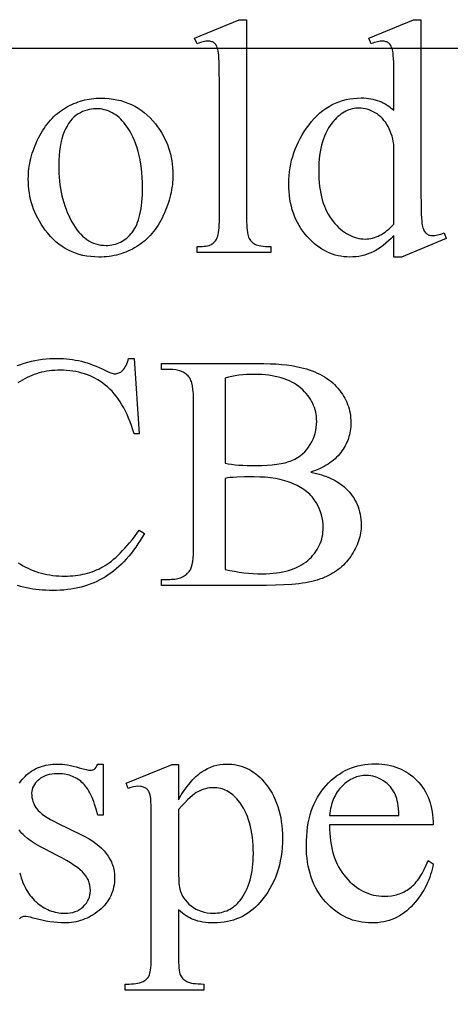
# Model space of a CAD drawing. Extents: x 1 to 117, y -19 to 57.
# Drawn here: x 63 to 65, y 4 to 8 of the extents above; entities that cross this region are included whole.
import ezdxf

# ---------------------------------------------------------------- set-up
doc = ezdxf.new("R2010")
doc.units = 0
doc.layers.add('LAYER_1', color=18, linetype='CONTINUOUS')

msp = doc.modelspace()

# ---------------------------------------------------------------- linework, layer by layer
at = {"layer": 'LAYER_1'}
for points in [[(63.875, 7.8977), (63.875, 7.0126), (63.8751, 6.9976), (63.8755, 6.9839), (63.8762, 6.9716), (63.8772, 6.9605), (63.8785, 6.9508), (63.8801, 6.9424), (63.8819, 6.9353), (63.8841, 6.9296), (63.8865, 6.9246), (63.8892, 6.92), (63.8923, 6.9157), (63.8956, 6.9116), (63.8993, 6.9079), (63.9032, 6.9045), (63.9075, 6.9014), (63.9121, 6.8986), (63.9174, 6.8961), (63.9236, 6.894), (63.9309, 6.8922), (63.9392, 6.8907), (63.9486, 6.8895), (63.959, 6.8887), (63.9703, 6.8882), (63.9828, 6.8881), (63.9828, 6.8618), (63.6557, 6.8618), (63.6557, 6.8881), (63.6667, 6.8882), (63.6768, 6.8887), (63.686, 6.8894), (63.6943, 6.8904), (63.7017, 6.8918), (63.7081, 6.8934), (63.7137, 6.8953), (63.7183, 6.8975), (63.7224, 6.9001), (63.7263, 6.903), (63.7299, 6.9064), (63.7333, 6.9101), (63.7364, 6.9142), (63.7394, 6.9187), (63.7421, 6.9236), (63.7446, 6.9289), (63.7468, 6.9349), (63.7487, 6.9423), (63.7503, 6.9509), (63.7517, 6.9607), (63.7527, 6.9718), (63.7534, 6.9842), (63.7539, 6.9978), (63.754, 7.0126), (63.754, 7.6187), (63.7537, 7.6697), (63.7528, 7.7099), (63.752, 7.7258), (63.7512, 7.7391), (63.7501, 7.7497), (63.7489, 7.7575), (63.7476, 7.7637), (63.746, 7.7694), (63.7442, 7.7746), (63.7423, 7.7792), (63.7401, 7.7834), (63.7378, 7.787), (63.7353, 7.7902), (63.7325, 7.7928), (63.7296, 7.795), (63.7265, 7.797), (63.7232, 7.7986), (63.7197, 7.7999), (63.716, 7.8009), (63.7121, 7.8017), (63.708, 7.8021), (63.7038, 7.8023), (63.6989, 7.8021), (63.6937, 7.8016), (63.6823, 7.7994), (63.6696, 7.7957), (63.6557, 7.7906), (63.6433, 7.8161), (63.8422, 7.8977)], [(64.5313, 6.9369), (64.5191, 6.9246), (64.507, 6.9132), (64.495, 6.9027), (64.483, 6.8931), (64.4711, 6.8844), (64.4593, 6.8766), (64.4476, 6.8697), (64.4359, 6.8637), (64.4241, 6.8585), (64.4121, 6.8539), (64.3999, 6.8501), (64.3874, 6.847), (64.3747, 6.8446), (64.3618, 6.8428), (64.3487, 6.8418), (64.3353, 6.8414), (64.3218, 6.8418), (64.3085, 6.8429), (64.2953, 6.8447), (64.2824, 6.8472), (64.2697, 6.8504), (64.2573, 6.8543), (64.245, 6.8589), (64.233, 6.8643), (64.2212, 6.8704), (64.2096, 6.8772), (64.1982, 6.8847), (64.187, 6.8929), (64.1761, 6.9018), (64.1653, 6.9114), (64.1548, 6.9218), (64.1445, 6.9329), (64.1346, 6.9445), (64.1254, 6.9565), (64.1168, 6.969), (64.1088, 6.9818), (64.1015, 6.9951), (64.0948, 7.0088), (64.0887, 7.0228), (64.0833, 7.0373), (64.0785, 7.0522), (64.0744, 7.0675), (64.0709, 7.0832), (64.068, 7.0993), (64.0658, 7.1158), (64.0642, 7.1327), (64.0632, 7.1501), (64.0629, 7.1678), (64.0632, 7.1856), (64.0643, 7.2033), (64.0661, 7.2207), (64.0685, 7.238), (64.0717, 7.2551), (64.0756, 7.272), (64.0802, 7.2887), (64.0855, 7.3052), (64.0915, 7.3215), (64.0982, 7.3376), (64.1056, 7.3536), (64.1137, 7.3693), (64.1225, 7.3849), (64.1321, 7.4002), (64.1423, 7.4154), (64.1532, 7.4304), (64.1647, 7.4448), (64.1766, 7.4583), (64.1889, 7.4709), (64.2016, 7.4825), (64.2147, 7.4932), (64.2282, 7.503), (64.2422, 7.5118), (64.2565, 7.5197), (64.2712, 7.5267), (64.2863, 7.5328), (64.3019, 7.5379), (64.3178, 7.5421), (64.3342, 7.5453), (64.3509, 7.5476), (64.368, 7.549), (64.3856, 7.5495), (64.3965, 7.5493), (64.4072, 7.5486), (64.4176, 7.5475), (64.4278, 7.546), (64.4377, 7.544), (64.4474, 7.5416), (64.4569, 7.5388), (64.4661, 7.5355), (64.4751, 7.5318), (64.4838, 7.5276), (64.4923, 7.523), (64.5006, 7.518), (64.5086, 7.5125), (64.5164, 7.5066), (64.524, 7.5002), (64.5313, 7.4934), (64.5313, 7.6165), (64.531, 7.6682), (64.5299, 7.7089), (64.5292, 7.7251), (64.5282, 7.7385), (64.5271, 7.7492), (64.5258, 7.7571), (64.5244, 7.7634), (64.5227, 7.7692), (64.5209, 7.7744), (64.5188, 7.7792), (64.5166, 7.7834), (64.5142, 7.787), (64.5115, 7.7902), (64.5087, 7.7928), (64.5057, 7.795), (64.5025, 7.797), (64.4992, 7.7986), (64.4956, 7.7999), (64.4919, 7.8009), (64.488, 7.8017), (64.4839, 7.8021), (64.4796, 7.8023), (64.4746, 7.8021), (64.4693, 7.8016), (64.4575, 7.7994), (64.4442, 7.7957), (64.4293, 7.7906), (64.4198, 7.8161), (64.6187, 7.8977), (64.6515, 7.8977), (64.6515, 7.1263), (64.6518, 7.0733), (64.6529, 7.0318), (64.6536, 7.0154), (64.6546, 7.0018), (64.6557, 6.991), (64.657, 6.9831), (64.6584, 6.9769), (64.6601, 6.9712), (64.662, 6.9659), (64.6641, 6.9612), (64.6663, 6.9569), (64.6688, 6.9531), (64.6715, 6.9499), (64.6744, 6.9471), (64.6775, 6.9447), (64.6807, 6.9426), (64.684, 6.9409), (64.6875, 6.9394), (64.691, 6.9383), (64.6947, 6.9375), (64.6985, 6.937), (64.7025, 6.9369), (64.7076, 6.9371), (64.7131, 6.9376), (64.7191, 6.9386), (64.7254, 6.94), (64.7394, 6.9438), (64.7549, 6.9493), (64.7629, 6.9238), (64.5648, 6.8414), (64.5313, 6.8414)], [(57.7502, 0.5199), (72.5002, 0.5199), (72.5002, 7.7699), (57.7502, 7.7699)], [(63.2259, 7.5488), (63.2446, 7.5483), (63.2628, 7.547), (63.2806, 7.5447), (63.2979, 7.5416), (63.3148, 7.5375), (63.3311, 7.5326), (63.347, 7.5267), (63.3625, 7.52), (63.3775, 7.5124), (63.392, 7.5038), (63.406, 7.4944), (63.4196, 7.484), (63.4327, 7.4728), (63.4453, 7.4607), (63.4575, 7.4476), (63.4692, 7.4337), (63.4786, 7.4213), (63.4875, 7.4086), (63.4957, 7.3958), (63.5033, 7.3827), (63.5103, 7.3694), (63.5167, 7.3558), (63.5225, 7.3421), (63.5277, 7.3281), (63.5322, 7.3138), (63.5362, 7.2994), (63.5395, 7.2847), (63.5423, 7.2698), (63.5444, 7.2546), (63.5459, 7.2393), (63.5468, 7.2237), (63.5471, 7.2079), (63.547, 7.1966), (63.5465, 7.1854), (63.5456, 7.1742), (63.5445, 7.1629), (63.5429, 7.1516), (63.5411, 7.1403), (63.5389, 7.129), (63.5364, 7.1177), (63.5335, 7.1064), (63.5304, 7.095), (63.5268, 7.0836), (63.523, 7.0722), (63.5188, 7.0608), (63.5142, 7.0494), (63.5094, 7.0379), (63.5042, 7.0265), (63.4987, 7.0152), (63.4929, 7.0042), (63.4869, 6.9936), (63.4807, 6.9834), (63.4741, 6.9735), (63.4674, 6.964), (63.4604, 6.9548), (63.4531, 6.946), (63.4456, 6.9375), (63.4378, 6.9294), (63.4297, 6.9216), (63.4215, 6.9142), (63.4129, 6.9071), (63.4041, 6.9004), (63.3951, 6.8941), (63.3858, 6.8881), (63.3763, 6.8824), (63.3667, 6.8771), (63.3569, 6.8722), (63.347, 6.8677), (63.337, 6.8635), (63.3268, 6.8597), (63.3165, 6.8562), (63.3061, 6.8531), (63.2956, 6.8504), (63.2849, 6.848), (63.274, 6.846), (63.2631, 6.8444), (63.252, 6.8431), (63.2407, 6.8422), (63.2294, 6.8416), (63.2179, 6.8414), (63.1993, 6.8419), (63.1812, 6.8433), (63.1635, 6.8457), (63.1464, 6.849), (63.1297, 6.8532), (63.1135, 6.8583), (63.0978, 6.8644), (63.0826, 6.8715), (63.0678, 6.8795), (63.0536, 6.8884), (63.0398, 6.8983), (63.0265, 6.909), (63.0137, 6.9208), (63.0014, 6.9335), (62.9896, 6.9471), (62.9782, 6.9616), (62.9691, 6.9744), (62.9606, 6.9873), (62.9527, 7.0005), (62.9454, 7.0138), (62.9387, 7.0273), (62.9325, 7.0411), (62.9269, 7.055), (62.9219, 7.0691), (62.9175, 7.0834), (62.9137, 7.0979), (62.9105, 7.1126), (62.9079, 7.1275), (62.9058, 7.1425), (62.9044, 7.1578), (62.9035, 7.1733), (62.9032, 7.1889), (62.9034, 7.2004), (62.9039, 7.2118), (62.9048, 7.2233), (62.906, 7.2347), (62.9076, 7.2462), (62.9096, 7.2576), (62.9119, 7.269), (62.9146, 7.2804), (62.9176, 7.2918), (62.921, 7.3032), (62.9247, 7.3146), (62.9288, 7.326), (62.9332, 7.3373), (62.938, 7.3487), (62.9432, 7.3601), (62.9487, 7.3714), (62.9545, 7.3825), (62.9605, 7.3933), (62.9668, 7.4037), (62.9733, 7.4138), (62.98, 7.4235), (62.9869, 7.4328), (62.9941, 7.4417), (63.0014, 7.4503), (63.009, 7.4584), (63.0169, 7.4663), (63.0249, 7.4737), (63.0332, 7.4808), (63.0417, 7.4875), (63.0504, 7.4939), (63.0594, 7.4998), (63.0685, 7.5054), (63.0779, 7.5107), (63.0873, 7.5156), (63.0967, 7.5202), (63.1062, 7.5244), (63.1158, 7.5283), (63.1255, 7.5318), (63.1352, 7.5351), (63.145, 7.5379), (63.1549, 7.5405), (63.1648, 7.5427), (63.1748, 7.5445), (63.1849, 7.5461), (63.1951, 7.5473), (63.2053, 7.5481), (63.2155, 7.5486)], [(63.2033, 7.5014), (63.1937, 7.5011), (63.184, 7.5), (63.1743, 7.4982), (63.1646, 7.4957), (63.1549, 7.4925), (63.1452, 7.4885), (63.1355, 7.4839), (63.1257, 7.4785), (63.1162, 7.4722), (63.1072, 7.4648), (63.0986, 7.4564), (63.0905, 7.4469), (63.0828, 7.4363), (63.0757, 7.4246), (63.069, 7.4118), (63.0627, 7.398), (63.0571, 7.3831), (63.0522, 7.3672), (63.0481, 7.3502), (63.0447, 7.3322), (63.0421, 7.3132), (63.0402, 7.2932), (63.0391, 7.2722), (63.0387, 7.2501), (63.0389, 7.2321), (63.0396, 7.2143), (63.0407, 7.1969), (63.0423, 7.1798), (63.0443, 7.163), (63.0468, 7.1465), (63.0498, 7.1303), (63.0532, 7.1144), (63.057, 7.0989), (63.0613, 7.0836), (63.0661, 7.0687), (63.0713, 7.0541), (63.0769, 7.0398), (63.083, 7.0258), (63.0896, 7.0121), (63.0966, 6.9988), (63.104, 6.986), (63.1116, 6.974), (63.1196, 6.9629), (63.1278, 6.9526), (63.1364, 6.9431), (63.1452, 6.9344), (63.1543, 6.9266), (63.1637, 6.9196), (63.1734, 6.9134), (63.1834, 6.908), (63.1936, 6.9035), (63.2042, 6.8998), (63.215, 6.8969), (63.2261, 6.8948), (63.2375, 6.8936), (63.2492, 6.8932), (63.2579, 6.8934), (63.2665, 6.8941), (63.2748, 6.8952), (63.283, 6.8968), (63.2909, 6.8989), (63.2987, 6.9014), (63.3063, 6.9043), (63.3137, 6.9077), (63.3209, 6.9116), (63.3279, 6.9159), (63.3347, 6.9207), (63.3413, 6.9259), (63.3477, 6.9316), (63.3539, 6.9378), (63.3599, 6.9444), (63.3658, 6.9514), (63.3713, 6.959), (63.3765, 6.9673), (63.3814, 6.9762), (63.3858, 6.9858), (63.39, 6.996), (63.3937, 7.0069), (63.3971, 7.0185), (63.4002, 7.0307), (63.4029, 7.0435), (63.4052, 7.057), (63.4072, 7.0712), (63.4088, 7.086), (63.41, 7.1014), (63.4109, 7.1176), (63.4115, 7.1343), (63.4117, 7.1518), (63.4114, 7.1737), (63.4105, 7.195), (63.409, 7.2158), (63.4069, 7.2359), (63.4042, 7.2555), (63.4009, 7.2744), (63.397, 7.2928), (63.3925, 7.3106), (63.3874, 7.3278), (63.3818, 7.3444), (63.3755, 7.3604), (63.3686, 7.3758), (63.3612, 7.3906), (63.3531, 7.4048), (63.3444, 7.4184), (63.3352, 7.4315), (63.3286, 7.44), (63.3218, 7.4479), (63.3148, 7.4553), (63.3075, 7.4621), (63.3001, 7.4684), (63.2924, 7.4741), (63.2845, 7.4793), (63.2763, 7.4839), (63.268, 7.488), (63.2594, 7.4916), (63.2506, 7.4946), (63.2416, 7.4971), (63.2324, 7.499), (63.2229, 7.5003), (63.2132, 7.5012)], [(64.5313, 6.9879), (64.5313, 7.3317), (64.5299, 7.3439), (64.528, 7.3559), (64.5256, 7.3676), (64.5226, 7.379), (64.519, 7.3902), (64.5149, 7.4011), (64.5103, 7.4117), (64.5051, 7.422), (64.4994, 7.4319), (64.4933, 7.4412), (64.4867, 7.4498), (64.4797, 7.4578), (64.4722, 7.4652), (64.4643, 7.4719), (64.456, 7.4781), (64.4472, 7.4836), (64.4382, 7.4884), (64.4292, 7.4927), (64.4204, 7.4962), (64.4116, 7.4991), (64.4028, 7.5014), (64.3941, 7.503), (64.3854, 7.504), (64.3769, 7.5043), (64.3689, 7.5041), (64.3611, 7.5034), (64.3533, 7.5023), (64.3457, 7.5007), (64.3381, 7.4987), (64.3307, 7.4962), (64.3234, 7.4933), (64.3162, 7.49), (64.3091, 7.4861), (64.3021, 7.4819), (64.2953, 7.4771), (64.2885, 7.472), (64.2818, 7.4663), (64.2753, 7.4603), (64.2688, 7.4538), (64.2625, 7.4468), (64.2545, 7.437), (64.247, 7.4268), (64.24, 7.4159), (64.2335, 7.4045), (64.2275, 7.3926), (64.2221, 7.3801), (64.2172, 7.3671), (64.2128, 7.3535), (64.2089, 7.3394), (64.2055, 7.3248), (64.2027, 7.3096), (64.2003, 7.2938), (64.1985, 7.2775), (64.1972, 7.2607), (64.1965, 7.2433), (64.1962, 7.2253), (64.1965, 7.2072), (64.1972, 7.1896), (64.1985, 7.1726), (64.2002, 7.1561), (64.2025, 7.1401), (64.2052, 7.1247), (64.2085, 7.1098), (64.2122, 7.0954), (64.2165, 7.0816), (64.2212, 7.0683), (64.2265, 7.0555), (64.2323, 7.0433), (64.2385, 7.0317), (64.2453, 7.0205), (64.2525, 7.0099), (64.2603, 6.9999), (64.2684, 6.9904), (64.2766, 6.9815), (64.2849, 6.9733), (64.2933, 6.9656), (64.3018, 6.9586), (64.3104, 6.9522), (64.3192, 6.9463), (64.3281, 6.9411), (64.337, 6.9366), (64.3461, 6.9326), (64.3553, 6.9292), (64.3647, 6.9265), (64.3741, 6.9243), (64.3836, 6.9228), (64.3933, 6.9219), (64.4031, 6.9216), (64.4114, 6.9218), (64.4196, 6.9226), (64.4278, 6.9239), (64.436, 6.9257), (64.4441, 6.928), (64.4522, 6.9309), (64.4603, 6.9343), (64.4683, 6.9381), (64.4763, 6.9425), (64.4842, 6.9475), (64.4922, 6.9529), (64.5001, 6.9589), (64.5079, 6.9653), (64.5157, 6.9723), (64.5235, 6.9798)], [(64.1609, 5.8842), (64.1857, 5.8784), (64.1976, 5.8751), (64.209, 5.8717), (64.22, 5.868), (64.2306, 5.8642), (64.2408, 5.8601), (64.2507, 5.8558), (64.2601, 5.8514), (64.2691, 5.8467), (64.2777, 5.8418), (64.2858, 5.8367), (64.2936, 5.8314), (64.301, 5.8259), (64.308, 5.8202), (64.3146, 5.8143), (64.3231, 5.8058), (64.3311, 5.7971), (64.3386, 5.7881), (64.3455, 5.7789), (64.3518, 5.7695), (64.3576, 5.7598), (64.3629, 5.75), (64.3676, 5.7398), (64.3717, 5.7295), (64.3753, 5.7189), (64.3783, 5.708), (64.3808, 5.697), (64.3828, 5.6857), (64.3841, 5.6742), (64.385, 5.6624), (64.3852, 5.6504), (64.3851, 5.6412), (64.3845, 5.6321), (64.3836, 5.623), (64.3823, 5.614), (64.3807, 5.605), (64.3787, 5.5961), (64.3763, 5.5872), (64.3736, 5.5784), (64.3705, 5.5696), (64.367, 5.5609), (64.3632, 5.5522), (64.359, 5.5435), (64.3545, 5.5349), (64.3495, 5.5264), (64.3443, 5.5179), (64.3386, 5.5095), (64.3327, 5.5012), (64.3264, 5.4932), (64.3199, 5.4855), (64.3131, 5.478), (64.3061, 5.4709), (64.2988, 5.464), (64.2912, 5.4575), (64.2833, 5.4512), (64.2752, 5.4452), (64.2668, 5.4394), (64.2582, 5.434), (64.2492, 5.4289), (64.24, 5.424), (64.2305, 5.4194), (64.2208, 5.4151), (64.2108, 5.4111), (64.2003, 5.4074), (64.1891, 5.4039), (64.1773, 5.4006), (64.1648, 5.3976), (64.1516, 5.3948), (64.1378, 5.3922), (64.1233, 5.3899), (64.1082, 5.3879), (64.0923, 5.3861), (64.0758, 5.3845), (64.0408, 5.3821), (64.0031, 5.3806), (63.9627, 5.3801), (63.4965, 5.3801), (63.4965, 5.4071), (63.5337, 5.4071), (63.5413, 5.4073), (63.5486, 5.4077), (63.5557, 5.4085), (63.5624, 5.4096), (63.569, 5.4109), (63.5752, 5.4126), (63.5812, 5.4146), (63.5868, 5.4169), (63.5923, 5.4195), (63.5974, 5.4225), (63.6023, 5.4257), (63.6069, 5.4292), (63.6112, 5.4331), (63.6153, 5.4372), (63.619, 5.4417), (63.6225, 5.4464), (63.6246, 5.4499), (63.6265, 5.4537), (63.6299, 5.4628), (63.6328, 5.4737), (63.6351, 5.4863), (63.6369, 5.5008), (63.6382, 5.5171), (63.639, 5.5351), (63.6393, 5.555), (63.6393, 6.1931), (63.639, 6.215), (63.638, 6.2348), (63.6363, 6.2524), (63.634, 6.268), (63.631, 6.2814), (63.6293, 6.2873), (63.6274, 6.2927), (63.6253, 6.2975), (63.6231, 6.3019), (63.6207, 6.3057), (63.6182, 6.3089), (63.6145, 6.3128), (63.6106, 6.3164), (63.6065, 6.3198), (63.6022, 6.323), (63.5977, 6.3258), (63.593, 6.3285), (63.588, 6.3308), (63.5828, 6.333), (63.5774, 6.3349), (63.5718, 6.3365), (63.56, 6.339), (63.5473, 6.3405), (63.5337, 6.341), (63.4965, 6.341), (63.4965, 6.3679), (63.9234, 6.3679), (63.9525, 6.3677), (63.9802, 6.3668), (64.0063, 6.3655), (64.031, 6.3636), (64.0542, 6.3611), (64.076, 6.3581), (64.0962, 6.3546), (64.115, 6.3505), (64.1284, 6.347), (64.1415, 6.3433), (64.1541, 6.3392), (64.1664, 6.3348), (64.1782, 6.3301), (64.1897, 6.3251), (64.2007, 6.3198), (64.2113, 6.3141), (64.2215, 6.3082), (64.2314, 6.3019), (64.2408, 6.2953), (64.2498, 6.2884), (64.2584, 6.2812), (64.2666, 6.2736), (64.2744, 6.2658), (64.2818, 6.2576), (64.2888, 6.2492), (64.2953, 6.2406), (64.3014, 6.2319), (64.307, 6.223), (64.3121, 6.214), (64.3169, 6.2048), (64.3211, 6.1954), (64.325, 6.1859), (64.3283, 6.1763), (64.3313, 6.1664), (64.3337, 6.1565), (64.3357, 6.1463), (64.3373, 6.136), (64.3384, 6.1256), (64.3391, 6.115), (64.3393, 6.1042), (64.3392, 6.095), (64.3386, 6.0859), (64.3378, 6.0769), (64.3365, 6.0681), (64.3349, 6.0593), (64.333, 6.0507), (64.3307, 6.0422), (64.3281, 6.0339), (64.3251, 6.0256), (64.3217, 6.0175), (64.318, 6.0095), (64.3139, 6.0016), (64.3095, 5.9938), (64.3048, 5.9862), (64.2996, 5.9787), (64.2942, 5.9713), (64.2884, 5.9641), (64.2822, 5.9571), (64.2757, 5.9504), (64.2689, 5.9439), (64.2618, 5.9376), (64.2543, 5.9316), (64.2464, 5.9258), (64.2383, 5.9202), (64.2298, 5.9149), (64.2209, 5.9098), (64.2118, 5.905), (64.2023, 5.9003), (64.1924, 5.896), (64.1822, 5.8918), (64.1717, 5.8879)], [(63.7792, 5.9236), (63.7931, 5.9212), (63.808, 5.9191), (63.8239, 5.9174), (63.8407, 5.9159), (63.8584, 5.9148), (63.877, 5.914), (63.8965, 5.9135), (63.9168, 5.9134), (63.9426, 5.9137), (63.9667, 5.9148), (63.9892, 5.9166), (64.01, 5.9191), (64.0292, 5.9223), (64.0467, 5.9263), (64.0625, 5.9309), (64.0698, 5.9335), (64.0767, 5.9363), (64.0897, 5.9424), (64.1019, 5.9493), (64.1134, 5.957), (64.124, 5.9654), (64.1338, 5.9745), (64.1429, 5.9845), (64.1512, 5.9952), (64.1587, 6.0066), (64.1653, 6.0186), (64.1711, 6.0308), (64.176, 6.0434), (64.18, 6.0562), (64.1831, 6.0692), (64.1853, 6.0826), (64.1867, 6.0962), (64.1871, 6.1101), (64.1868, 6.1208), (64.186, 6.1313), (64.1846, 6.1417), (64.1827, 6.1518), (64.1802, 6.1618), (64.1772, 6.1715), (64.1736, 6.181), (64.1694, 6.1904), (64.1647, 6.1995), (64.1595, 6.2085), (64.1537, 6.2172), (64.1474, 6.2258), (64.1405, 6.2341), (64.133, 6.2422), (64.125, 6.2502), (64.1164, 6.2579), (64.1074, 6.2654), (64.0978, 6.2723), (64.0877, 6.2787), (64.0771, 6.2847), (64.0659, 6.2902), (64.0543, 6.2952), (64.0422, 6.2998), (64.0296, 6.3038), (64.0164, 6.3074), (64.0028, 6.3105), (63.9886, 6.3132), (63.974, 6.3153), (63.9588, 6.317), (63.9431, 6.3182), (63.927, 6.3189), (63.9103, 6.3191), (63.8923, 6.3189), (63.8748, 6.3181), (63.8577, 6.3169), (63.8411, 6.3151), (63.8249, 6.3129), (63.8092, 6.3101), (63.794, 6.3069), (63.7792, 6.3031)], [(63.7792, 5.4515), (63.8003, 5.4469), (63.8213, 5.4429), (63.8422, 5.4396), (63.8631, 5.4368), (63.8839, 5.4346), (63.9047, 5.4331), (63.9254, 5.4322), (63.946, 5.4319), (63.9622, 5.4321), (63.978, 5.4328), (63.9932, 5.434), (64.008, 5.4356), (64.0223, 5.4377), (64.0361, 5.4402), (64.0494, 5.4432), (64.0622, 5.4467), (64.0745, 5.4507), (64.0863, 5.4551), (64.0977, 5.4599), (64.1085, 5.4653), (64.1189, 5.4711), (64.1288, 5.4773), (64.1381, 5.484), (64.147, 5.4912), (64.1554, 5.4988), (64.1633, 5.5065), (64.1706, 5.5145), (64.1773, 5.5227), (64.1835, 5.5311), (64.1892, 5.5397), (64.1943, 5.5486), (64.1989, 5.5576), (64.203, 5.5669), (64.2065, 5.5764), (64.2095, 5.5861), (64.2119, 5.5961), (64.2138, 5.6062), (64.2152, 5.6166), (64.216, 5.6272), (64.2162, 5.638), (64.2157, 5.6523), (64.2143, 5.6665), (64.2118, 5.6806), (64.2084, 5.6945), (64.204, 5.7083), (64.1986, 5.7219), (64.1923, 5.7354), (64.1849, 5.7487), (64.1808, 5.7553), (64.1765, 5.7617), (64.1718, 5.7679), (64.1668, 5.7739), (64.1615, 5.7798), (64.1559, 5.7855), (64.15, 5.791), (64.1438, 5.7963), (64.1372, 5.8014), (64.1304, 5.8064), (64.1232, 5.8112), (64.1158, 5.8158), (64.108, 5.8203), (64.1, 5.8245), (64.0829, 5.8325), (64.074, 5.8362), (64.0647, 5.8397), (64.0553, 5.8429), (64.0455, 5.8459), (64.0252, 5.8512), (64.0039, 5.8555), (63.9815, 5.8588), (63.9581, 5.8612), (63.9336, 5.8626), (63.9081, 5.8631), (63.8662, 5.8628), (63.8309, 5.8617), (63.8156, 5.8608), (63.8019, 5.8597), (63.7898, 5.8582), (63.7792, 5.8566)], [(63.3384, 4.4994), (63.5439, 4.5825), (63.5715, 4.5825), (63.5715, 4.4266), (63.5845, 4.4478), (63.5974, 4.4674), (63.6104, 4.4853), (63.6234, 4.5015), (63.6363, 4.5161), (63.6493, 4.5291), (63.6558, 4.535), (63.6623, 4.5404), (63.6688, 4.5454), (63.6754, 4.5501), (63.6885, 4.5583), (63.7017, 4.5655), (63.7152, 4.5716), (63.7288, 4.5766), (63.7426, 4.5804), (63.7566, 4.5832), (63.7707, 4.5848), (63.785, 4.5854), (63.7974, 4.5851), (63.8096, 4.5842), (63.8215, 4.5826), (63.8332, 4.5805), (63.8445, 4.5777), (63.8557, 4.5743), (63.8665, 4.5703), (63.8771, 4.5657), (63.8875, 4.5605), (63.8976, 4.5547), (63.9074, 4.5482), (63.9169, 4.5411), (63.9262, 4.5335), (63.9353, 4.5252), (63.944, 4.5163), (63.9525, 4.5067), (63.9625, 4.4945), (63.9718, 4.4818), (63.9805, 4.4686), (63.9885, 4.455), (63.9959, 4.4409), (64.0027, 4.4264), (64.0088, 4.4114), (64.0143, 4.396), (64.0191, 4.3801), (64.0233, 4.3638), (64.0268, 4.347), (64.0297, 4.3297), (64.032, 4.312), (64.0336, 4.2938), (64.0345, 4.2752), (64.0348, 4.2561), (64.0345, 4.2348), (64.0333, 4.2139), (64.0314, 4.1935), (64.0287, 4.1735), (64.0252, 4.1541), (64.0209, 4.1351), (64.0159, 4.1165), (64.0101, 4.0984), (64.0035, 4.0808), (63.9961, 4.0637), (63.988, 4.047), (63.9791, 4.0308), (63.9694, 4.015), (63.959, 3.9997), (63.9478, 3.9849), (63.9358, 3.9706), (63.9254, 3.9594), (63.9147, 3.9489), (63.9037, 3.9391), (63.8923, 3.9301), (63.8807, 3.9218), (63.8686, 3.9142), (63.8563, 3.9073), (63.8436, 3.9012), (63.8306, 3.8958), (63.8173, 3.8911), (63.8036, 3.8871), (63.7896, 3.8838), (63.7753, 3.8813), (63.7607, 3.8795), (63.7457, 3.8784), (63.7304, 3.8781), (63.7171, 3.8783), (63.7043, 3.879), (63.692, 3.8802), (63.6801, 3.8819), (63.6687, 3.884), (63.6577, 3.8867), (63.6472, 3.8898), (63.6371, 3.8934), (63.6297, 3.8964), (63.6221, 3.9002), (63.6142, 3.9046), (63.6062, 3.9098), (63.5978, 3.9156), (63.5893, 3.922), (63.5805, 3.9292), (63.5715, 3.9371), (63.5715, 3.7338), (63.5721, 3.7027), (63.5727, 3.6895), (63.5736, 3.6778), (63.5748, 3.6677), (63.5763, 3.6592), (63.578, 3.6522), (63.5799, 3.6468), (63.5822, 3.6423), (63.5849, 3.638), (63.588, 3.6339), (63.5914, 3.6301), (63.5952, 3.6265), (63.5995, 3.6232), (63.6041, 3.6201), (63.6091, 3.6173), (63.6148, 3.6147), (63.6216, 3.6125), (63.6294, 3.6106), (63.6383, 3.6091), (63.6482, 3.6079), (63.6593, 3.607), (63.6713, 3.6065), (63.6845, 3.6063), (63.6845, 3.5794), (63.3348, 3.5794), (63.3348, 3.6063), (63.353, 3.6063), (63.3628, 3.6064), (63.3723, 3.607), (63.3814, 3.6082), (63.3902, 3.6098), (63.3985, 3.612), (63.4066, 3.6147), (63.4142, 3.6179), (63.4215, 3.6216), (63.4248, 3.6238), (63.428, 3.6263), (63.431, 3.629), (63.4338, 3.6321), (63.4364, 3.6355), (63.4388, 3.6392), (63.441, 3.6432), (63.443, 3.6475), (63.4448, 3.6528), (63.4463, 3.6599), (63.4476, 3.6686), (63.4487, 3.6791), (63.4495, 3.6913), (63.4501, 3.7052), (63.4506, 3.7382), (63.4506, 4.369), (63.4503, 4.3985), (63.4492, 4.422), (63.4483, 4.4316), (63.4473, 4.4397), (63.4462, 4.4463), (63.4448, 4.4514), (63.4432, 4.4556), (63.4414, 4.4596), (63.4395, 4.4632), (63.4372, 4.4667), (63.4348, 4.4698), (63.4322, 4.4727), (63.4293, 4.4753), (63.4262, 4.4776), (63.4229, 4.4796), (63.4193, 4.4814), (63.4154, 4.4829), (63.4112, 4.4841), (63.4067, 4.4851), (63.402, 4.4858), (63.3916, 4.4863), (63.3823, 4.4857), (63.3718, 4.4838), (63.3601, 4.4806), (63.3472, 4.4761)], [(64.2446, 4.3144), (64.2448, 4.2961), (64.2456, 4.2783), (64.247, 4.2609), (64.2489, 4.2441), (64.2514, 4.2278), (64.2544, 4.212), (64.2581, 4.1967), (64.2623, 4.1818), (64.2671, 4.1675), (64.2725, 4.1537), (64.2784, 4.1404), (64.2849, 4.1276), (64.292, 4.1152), (64.2997, 4.1034), (64.3079, 4.0921), (64.3168, 4.0813), (64.326, 4.0711), (64.3354, 4.0615), (64.345, 4.0526), (64.3548, 4.0443), (64.3648, 4.0367), (64.375, 4.0298), (64.3854, 4.0235), (64.396, 4.0179), (64.4068, 4.013), (64.4178, 4.0087), (64.429, 4.0051), (64.4404, 4.0021), (64.452, 3.9998), (64.4638, 3.9981), (64.4758, 3.9971), (64.488, 3.9968), (64.5041, 3.9974), (64.5197, 3.9991), (64.5273, 4.0003), (64.5347, 4.0019), (64.542, 4.0037), (64.5492, 4.0058), (64.5563, 4.0082), (64.5632, 4.0109), (64.57, 4.0138), (64.5767, 4.0171), (64.5832, 4.0206), (64.5896, 4.0244), (64.5958, 4.0285), (64.602, 4.0329), (64.6079, 4.0376), (64.6138, 4.0427), (64.6196, 4.0482), (64.6252, 4.0541), (64.6307, 4.0604), (64.6361, 4.0671), (64.6413, 4.0742), (64.6465, 4.0818), (64.6515, 4.0897), (64.6564, 4.098), (64.6658, 4.1158), (64.6747, 4.1353), (64.6832, 4.1563), (64.7058, 4.1418), (64.7036, 4.1294), (64.701, 4.1171), (64.698, 4.105), (64.6945, 4.093), (64.6905, 4.0811), (64.6861, 4.0694), (64.6812, 4.0579), (64.6759, 4.0464), (64.6701, 4.0351), (64.6639, 4.024), (64.6572, 4.013), (64.65, 4.0021), (64.6424, 3.9914), (64.6344, 3.9808), (64.6259, 3.9703), (64.6169, 3.96), (64.6075, 3.9501), (64.5979, 3.9408), (64.588, 3.9322), (64.5778, 3.9242), (64.5673, 3.9168), (64.5565, 3.9101), (64.5454, 3.904), (64.534, 3.8986), (64.5224, 3.8937), (64.5104, 3.8896), (64.4982, 3.8861), (64.4856, 3.8832), (64.4728, 3.8809), (64.4597, 3.8793), (64.4463, 3.8784), (64.4326, 3.8781), (64.4177, 3.8784), (64.4031, 3.8795), (64.3887, 3.8814), (64.3747, 3.8839), (64.3608, 3.8872), (64.3473, 3.8912), (64.334, 3.896), (64.321, 3.9015), (64.3083, 3.9077), (64.2959, 3.9146), (64.2837, 3.9223), (64.2718, 3.9307), (64.2601, 3.9399), (64.2487, 3.9497), (64.2376, 3.9603), (64.2268, 3.9717), (64.2164, 3.9836), (64.2067, 3.9961), (64.1977, 4.009), (64.1894, 4.0225), (64.1817, 4.0365), (64.1746, 4.0509), (64.1683, 4.0659), (64.1626, 4.0814), (64.1576, 4.0974), (64.1532, 4.1139), (64.1496, 4.1309), (64.1466, 4.1483), (64.1442, 4.1663), (64.1425, 4.1848), (64.1415, 4.2038), (64.1412, 4.2234), (64.1415, 4.2445), (64.1426, 4.265), (64.1443, 4.2849), (64.1467, 4.3042), (64.1498, 4.323), (64.1535, 4.3411), (64.158, 4.3587), (64.1631, 4.3757), (64.169, 4.3921), (64.1755, 4.4079), (64.1827, 4.4231), (64.1906, 4.4377), (64.1992, 4.4518), (64.2084, 4.4652), (64.2184, 4.4781), (64.229, 4.4903), (64.2401, 4.5019), (64.2516, 4.5128), (64.2635, 4.5229), (64.2757, 4.5322), (64.2882, 4.5409), (64.3011, 4.5487), (64.3144, 4.5558), (64.328, 4.5622), (64.3419, 4.5678), (64.3562, 4.5727), (64.3709, 4.5768), (64.3859, 4.5801), (64.4012, 4.5828), (64.4169, 4.5846), (64.4329, 4.5858), (64.4493, 4.5861), (64.4632, 4.5858), (64.4768, 4.585), (64.49, 4.5835), (64.5029, 4.5815), (64.5155, 4.5789), (64.5278, 4.5757), (64.5398, 4.572), (64.5515, 4.5676), (64.5629, 4.5627), (64.5739, 4.5572), (64.5847, 4.5512), (64.5951, 4.5445), (64.6052, 4.5373), (64.615, 4.5295), (64.6245, 4.5211), (64.6336, 4.5122), (64.6424, 4.5028), (64.6505, 4.4929), (64.6582, 4.4827), (64.6652, 4.4721), (64.6717, 4.4611), (64.6776, 4.4497), (64.6829, 4.4379), (64.6877, 4.4258), (64.692, 4.4132), (64.6956, 4.4003), (64.6987, 4.3869), (64.7013, 4.3732), (64.7032, 4.3591), (64.7046, 4.3446), (64.7055, 4.3297), (64.7058, 4.3144)], [(64.2446, 4.3567), (64.5535, 4.3567), (64.5525, 4.3721), (64.5512, 4.3863), (64.5497, 4.3994), (64.5479, 4.4113), (64.5458, 4.422), (64.5435, 4.4315), (64.541, 4.4398), (64.5382, 4.447), (64.5334, 4.4569), (64.528, 4.4663), (64.522, 4.4751), (64.5155, 4.4834), (64.5085, 4.4912), (64.5009, 4.4983), (64.4927, 4.505), (64.4839, 4.5111), (64.4749, 4.5166), (64.4657, 4.5213), (64.4564, 4.5253), (64.4471, 4.5286), (64.4376, 4.5311), (64.428, 4.5329), (64.4183, 4.534), (64.4085, 4.5344), (64.401, 4.5342), (64.3936, 4.5337), (64.3863, 4.5328), (64.3791, 4.5315), (64.372, 4.5298), (64.365, 4.5278), (64.3581, 4.5254), (64.3513, 4.5227), (64.3446, 4.5195), (64.338, 4.5161), (64.3314, 4.5122), (64.325, 4.508), (64.3187, 4.5034), (64.3125, 4.4984), (64.3064, 4.4931), (64.3004, 4.4874), (64.2946, 4.4814), (64.2891, 4.4751), (64.2839, 4.4685), (64.279, 4.4616), (64.2744, 4.4545), (64.2702, 4.447), (64.2662, 4.4393), (64.2626, 4.4312), (64.2593, 4.4229), (64.2562, 4.4143), (64.2535, 4.4054), (64.2511, 4.3962), (64.249, 4.3868), (64.2473, 4.377), (64.2458, 4.367)], [(63.5715, 4.3836), (63.5715, 4.1345), (63.572, 4.0975), (63.5732, 4.0675), (63.5741, 4.055), (63.5752, 4.0443), (63.5766, 4.0354), (63.5781, 4.0281), (63.5811, 4.0177), (63.585, 4.0076), (63.5899, 3.9979), (63.5957, 3.9884), (63.6024, 3.9793), (63.61, 3.9705), (63.6185, 3.962), (63.628, 3.9538), (63.6383, 3.9463), (63.6492, 3.9398), (63.6607, 3.9343), (63.6729, 3.9298), (63.6857, 3.9263), (63.6992, 3.9238), (63.7134, 3.9223), (63.7282, 3.9218), (63.7372, 3.922), (63.7459, 3.9227), (63.7545, 3.9238), (63.7629, 3.9253), (63.771, 3.9273), (63.7789, 3.9298), (63.7866, 3.9326), (63.7941, 3.936), (63.8014, 3.9397), (63.8084, 3.944), (63.8152, 3.9486), (63.8219, 3.9537), (63.8283, 3.9593), (63.8345, 3.9653), (63.8404, 3.9717), (63.8462, 3.9786), (63.8533, 3.9881), (63.86, 3.9981), (63.8662, 4.0086), (63.872, 4.0195), (63.8773, 4.0309), (63.8821, 4.0428), (63.8865, 4.0552), (63.8904, 4.068), (63.8939, 4.0813), (63.8969, 4.0951), (63.8994, 4.1093), (63.9015, 4.1241), (63.9031, 4.1392), (63.9043, 4.1549), (63.905, 4.171), (63.9052, 4.1877), (63.9049, 4.2065), (63.9041, 4.2248), (63.9028, 4.2425), (63.901, 4.2597), (63.8986, 4.2764), (63.8958, 4.2925), (63.8924, 4.308), (63.8884, 4.323), (63.884, 4.3374), (63.879, 4.3513), (63.8735, 4.3646), (63.8675, 4.3774), (63.8609, 4.3896), (63.8539, 4.4013), (63.8463, 4.4124), (63.8382, 4.423), (63.8323, 4.4298), (63.8262, 4.4363), (63.8201, 4.4423), (63.8138, 4.4478), (63.8073, 4.4529), (63.8007, 4.4576), (63.794, 4.4618), (63.7872, 4.4656), (63.7802, 4.4689), (63.7731, 4.4718), (63.7658, 4.4742), (63.7584, 4.4762), (63.7509, 4.4778), (63.7432, 4.4789), (63.7354, 4.4795), (63.7274, 4.4798), (63.7187, 4.4795), (63.71, 4.4787), (63.7013, 4.4773), (63.6927, 4.4754), (63.684, 4.4729), (63.6754, 4.4699), (63.6668, 4.4664), (63.6582, 4.4623), (63.6511, 4.4582), (63.643, 4.4525), (63.6338, 4.4451), (63.6235, 4.4361), (63.6121, 4.4254), (63.5996, 4.4131), (63.5861, 4.3992)]]:
    msp.add_lwpolyline(points, close=True, dxfattribs=at)
for points in [[(62.8541, 6.3583), (62.8695, 6.3639), (62.8851, 6.369), (62.9009, 6.3735), (62.9169, 6.3775), (62.933, 6.3809), (62.9493, 6.3839), (62.9657, 6.3863), (62.9823, 6.3881), (62.9991, 6.3895), (63.0161, 6.3903), (63.0332, 6.3905), (63.0466, 6.3903), (63.0599, 6.3897), (63.0733, 6.3887), (63.0866, 6.3872), (63.0999, 6.3854), (63.1131, 6.3831), (63.1264, 6.3805), (63.1396, 6.3774), (63.1528, 6.3739), (63.1659, 6.37), (63.1791, 6.3657), (63.1922, 6.361), (63.2053, 6.3559), (63.2184, 6.3504), (63.2314, 6.3444), (63.2445, 6.3381), (63.2587, 6.3311), (63.2707, 6.3261), (63.2759, 6.3243), (63.2805, 6.323), (63.2846, 6.3223), (63.2882, 6.322), (63.293, 6.3223), (63.2977, 6.3229), (63.3022, 6.324), (63.3066, 6.3255), (63.3108, 6.3275), (63.3148, 6.3298), (63.3187, 6.3326), (63.3224, 6.3359), (63.327, 6.341), (63.3312, 6.3467), (63.3351, 6.3528), (63.3386, 6.3594), (63.3418, 6.3664), (63.3447, 6.374), (63.3472, 6.382), (63.3494, 6.3905), (63.3749, 6.3905), (63.3974, 6.0547), (63.3749, 6.0547), (63.3691, 6.0732), (63.363, 6.0911), (63.3566, 6.1083), (63.3499, 6.1248), (63.3429, 6.1407), (63.3356, 6.1559), (63.328, 6.1705), (63.32, 6.1844), (63.3118, 6.1976), (63.3033, 6.2102), (63.2945, 6.2221), (63.2854, 6.2334), (63.276, 6.244), (63.2663, 6.2539), (63.2562, 6.2632), (63.2459, 6.2718), (63.2353, 6.2798), (63.2245, 6.2873), (63.2133, 6.2943), (63.2019, 6.3008), (63.1903, 6.3067), (63.1784, 6.3122), (63.1662, 6.3171), (63.1538, 6.3215), (63.1411, 6.3254), (63.1281, 6.3288), (63.1149, 6.3316), (63.1014, 6.3339), (63.0877, 6.3357), (63.0737, 6.337), (63.0594, 6.3378), (63.0449, 6.3381), (63.0327, 6.3379), (63.0206, 6.3373), (63.0087, 6.3363), (62.9969, 6.335), (62.9853, 6.3332), (62.9738, 6.3311), (62.9624, 6.3285), (62.9513, 6.3256), (62.9402, 6.3223), (62.9293, 6.3186), (62.9186, 6.3145), (62.908, 6.31), (62.8976, 6.3051), (62.8873, 6.2999), (62.8771, 6.2942), (62.8671, 6.2882), (62.8573, 6.2817)], [(62.8583, 5.4809), (62.8689, 5.4741), (62.8798, 5.4678), (62.8909, 5.4618), (62.9022, 5.4563), (62.9136, 5.4512), (62.9253, 5.4465), (62.9371, 5.4422), (62.9492, 5.4383), (62.9614, 5.4348), (62.9738, 5.4317), (62.9864, 5.429), (62.9992, 5.4268), (63.0122, 5.4249), (63.0253, 5.4235), (63.0387, 5.4225), (63.0523, 5.4219), (63.066, 5.4217), (63.0779, 5.4218), (63.0897, 5.4223), (63.1013, 5.4231), (63.1127, 5.4242), (63.1239, 5.4257), (63.1349, 5.4275), (63.1458, 5.4295), (63.1565, 5.432), (63.167, 5.4347), (63.1774, 5.4377), (63.1875, 5.4411), (63.1975, 5.4448), (63.2073, 5.4488), (63.217, 5.4532), (63.2264, 5.4578), (63.2357, 5.4628), (63.245, 5.4683), (63.2543, 5.4744), (63.2638, 5.4811), (63.2734, 5.4885), (63.2831, 5.4965), (63.293, 5.5051), (63.3029, 5.5144), (63.3129, 5.5243), (63.3231, 5.5348), (63.3334, 5.546), (63.3438, 5.5578), (63.3543, 5.5703), (63.3649, 5.5833), (63.3756, 5.597), (63.3974, 5.6264), (63.42, 5.6118), (63.4106, 5.5956), (63.4011, 5.5799), (63.3913, 5.5648), (63.3813, 5.5503), (63.3712, 5.5363), (63.3608, 5.5228), (63.3503, 5.51), (63.3395, 5.4976), (63.3286, 5.4858), (63.3175, 5.4746), (63.3062, 5.4639), (63.2946, 5.4538), (63.2829, 5.4442), (63.271, 5.4352), (63.2589, 5.4267), (63.2467, 5.4188), (63.2341, 5.4113), (63.2213, 5.4044), (63.2082, 5.398), (63.1948, 5.392), (63.1811, 5.3865), (63.1671, 5.3815), (63.1529, 5.3769), (63.1383, 5.3729), (63.1234, 5.3693), (63.1083, 5.3662), (63.0929, 5.3635), (63.0772, 5.3614), (63.0611, 5.3597), (63.0448, 5.3585), (63.0282, 5.3578), (63.0114, 5.3576), (62.9961, 5.3577), (62.9811, 5.3583), (62.9663, 5.3592), (62.9517, 5.3604), (62.9373, 5.362), (62.9232, 5.364), (62.9093, 5.3663), (62.8955, 5.3689), (62.882, 5.372), (62.8687, 5.3754), (62.8557, 5.3791)], [(62.8639, 4.5007), (62.8694, 4.5083), (62.8754, 4.5158), (62.8818, 4.523), (62.8886, 4.53), (62.8958, 4.5367), (62.9032, 4.543), (62.911, 4.5489), (62.9189, 4.5543), (62.9271, 4.5592), (62.9356, 4.5638), (62.9444, 4.5679), (62.9534, 4.5716), (62.9626, 4.5748), (62.9721, 4.5776), (62.9819, 4.58), (62.9919, 4.5819), (63.0022, 4.5835), (63.0128, 4.5845), (63.0236, 4.5852), (63.0347, 4.5854), (63.0448, 4.5851), (63.0554, 4.5844), (63.0665, 4.583), (63.0782, 4.5812), (63.0904, 4.5789), (63.1031, 4.576), (63.1163, 4.5726), (63.1301, 4.5686), (63.1471, 4.5639), (63.1611, 4.5604), (63.1719, 4.5584), (63.1796, 4.5577), (63.1851, 4.558), (63.19, 4.559), (63.1943, 4.5606), (63.1978, 4.5628), (63.2013, 4.5661), (63.205, 4.571), (63.2089, 4.5774), (63.2131, 4.5854), (63.2372, 4.5854), (63.2372, 4.3581), (63.2131, 4.3581), (63.206, 4.3838), (63.1983, 4.4074), (63.1943, 4.4184), (63.1902, 4.4288), (63.1859, 4.4387), (63.1815, 4.4481), (63.177, 4.4569), (63.1724, 4.4652), (63.1677, 4.473), (63.1628, 4.4802), (63.1578, 4.4869), (63.1527, 4.4931), (63.1475, 4.4987), (63.1421, 4.5038), (63.1366, 4.5085), (63.1309, 4.5129), (63.125, 4.5169), (63.119, 4.5207), (63.1127, 4.5242), (63.1063, 4.5273), (63.0997, 4.5302), (63.0929, 4.5328), (63.0859, 4.535), (63.0787, 4.537), (63.0713, 4.5386), (63.0638, 4.54), (63.0561, 4.5411), (63.0481, 4.5418), (63.04, 4.5423), (63.0318, 4.5424), (63.0193, 4.542), (63.0075, 4.5407), (62.9963, 4.5386), (62.9857, 4.5357), (62.9757, 4.5319), (62.9663, 4.5273), (62.9576, 4.5218), (62.9494, 4.5155), (62.9421, 4.5086), (62.9357, 4.5016), (62.9304, 4.4944), (62.926, 4.4871), (62.9225, 4.4795), (62.9201, 4.4718), (62.9186, 4.4638), (62.9181, 4.4557), (62.9185, 4.4457), (62.9196, 4.4361), (62.9214, 4.4268), (62.9239, 4.4179), (62.9272, 4.4093), (62.9312, 4.4011), (62.936, 4.3933), (62.9414, 4.3858), (62.9478, 4.3783), (62.9556, 4.3706), (62.9649, 4.3629), (62.9757, 4.355), (62.9879, 4.347), (63.0015, 4.339), (63.0166, 4.3307), (63.0332, 4.3224), (63.1396, 4.2707), (63.1575, 4.2615), (63.1742, 4.252), (63.1898, 4.242), (63.2043, 4.2318), (63.2176, 4.2211), (63.2297, 4.2102), (63.2407, 4.1988), (63.2505, 4.1871), (63.2591, 4.1751), (63.2667, 4.1626), (63.273, 4.1499), (63.2758, 4.1433), (63.2782, 4.1367), (63.2804, 4.13), (63.2822, 4.1232), (63.2838, 4.1163), (63.2851, 4.1094), (63.2869, 4.0951), (63.2874, 4.0806), (63.2872, 4.0693), (63.2864, 4.0584), (63.285, 4.0477), (63.2831, 4.0373), (63.2807, 4.0271), (63.2778, 4.0173), (63.2743, 4.0077), (63.2702, 3.9984), (63.2657, 3.9893), (63.2606, 3.9806), (63.2549, 3.9721), (63.2487, 3.9639), (63.242, 3.9559), (63.2347, 3.9483), (63.2269, 3.9409), (63.2186, 3.9338), (63.2099, 3.927), (63.2011, 3.9207), (63.1922, 3.9149), (63.1832, 3.9094), (63.174, 3.9044), (63.1647, 3.8998), (63.1552, 3.8957), (63.1457, 3.892), (63.136, 3.8887), (63.1262, 3.8859), (63.1162, 3.8835), (63.1061, 3.8815), (63.0959, 3.88), (63.0856, 3.8789), (63.0751, 3.8783), (63.0645, 3.8781), (63.049, 3.8784), (63.0329, 3.8794), (63.0162, 3.8811), (62.999, 3.8835), (62.9812, 3.8866), (62.9629, 3.8904), (62.9441, 3.8948), (62.9247, 3.8999), (62.9132, 3.9031), (62.9028, 3.9054), (62.8935, 3.9067), (62.8853, 3.9072), (62.8813, 3.9069), (62.8774, 3.906), (62.8738, 3.9045), (62.8704, 3.9025), (62.8672, 3.8998), (62.8643, 3.8965)], [(62.8648, 4.1018), (62.8681, 4.09), (62.8716, 4.0786), (62.8755, 4.0676), (62.8796, 4.057), (62.8841, 4.0469), (62.8888, 4.0371), (62.8938, 4.0276), (62.8991, 4.0186), (62.9047, 4.01), (62.9106, 4.0018), (62.9168, 3.9939), (62.9233, 3.9865), (62.93, 3.9794), (62.9371, 3.9728), (62.9443, 3.9665), (62.9517, 3.9606), (62.9591, 3.9552), (62.9667, 3.9501), (62.9744, 3.9455), (62.9822, 3.9412), (62.9901, 3.9374), (62.9981, 3.934), (63.0062, 3.9309), (63.0144, 3.9283), (63.0227, 3.9261), (63.0312, 3.9243), (63.0397, 3.9229), (63.0484, 3.9219), (63.0571, 3.9212), (63.066, 3.921), (63.0783, 3.9215), (63.09, 3.9229), (63.1011, 3.9252), (63.1116, 3.9284), (63.1216, 3.9326), (63.1309, 3.9376), (63.1397, 3.9436), (63.1479, 3.9505), (63.1554, 3.9581), (63.1618, 3.966), (63.1673, 3.9744), (63.1717, 3.9831), (63.1752, 3.9921), (63.1777, 4.0016), (63.1791, 4.0114), (63.1796, 4.0216), (63.1791, 4.0339), (63.1774, 4.0457), (63.1747, 4.057), (63.1729, 4.0625), (63.1708, 4.0678), (63.1685, 4.073), (63.1658, 4.0781), (63.1629, 4.0831), (63.1598, 4.088), (63.1526, 4.0973), (63.1443, 4.1061), (63.1344, 4.1149), (63.1222, 4.1243), (63.1079, 4.1343), (63.0914, 4.1449), (63.0727, 4.156), (63.0518, 4.1677), (63.0287, 4.1799), (63.0033, 4.1928), (62.9781, 4.2057), (62.9551, 4.2183), (62.9344, 4.2307), (62.9159, 4.2427), (62.8998, 4.2543), (62.8859, 4.2657), (62.8798, 4.2713), (62.8743, 4.2767), (62.8693, 4.2821), (62.8649, 4.2875), (62.861, 4.2927)]]:
    msp.add_lwpolyline(points, dxfattribs=at)

doc.saveas('drawing.dxf')
